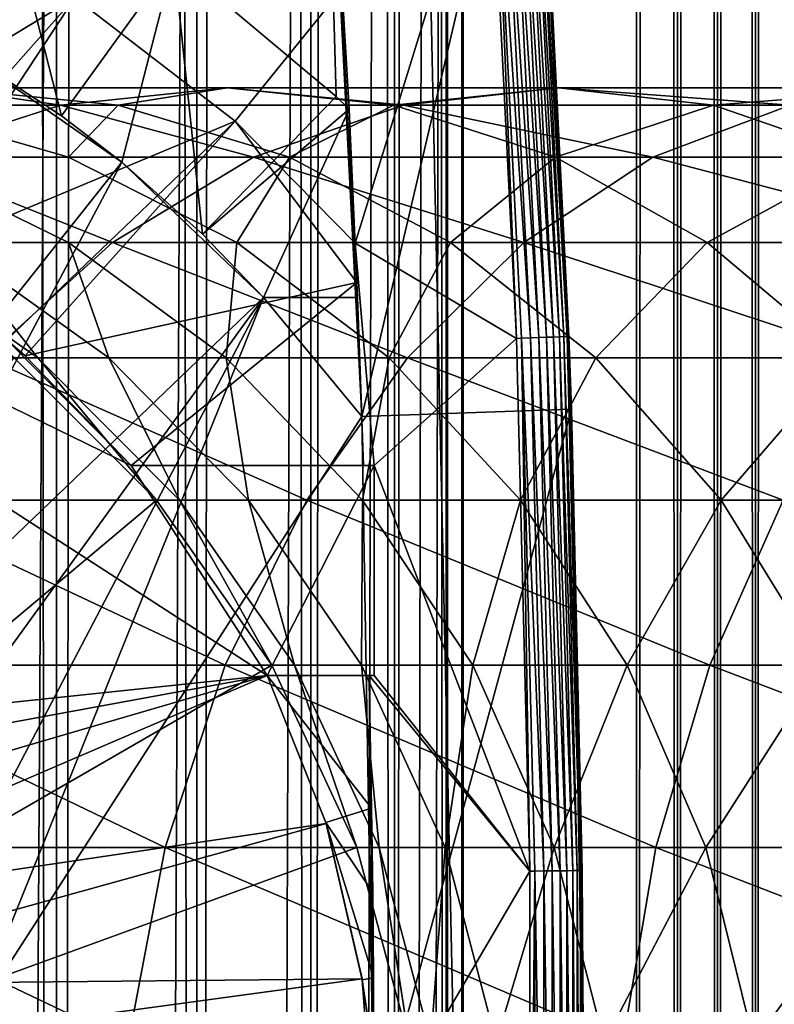
# Model space of a CAD drawing. Extents: x 0 to 350, y 0 to 1040.
# Drawn here: x 32 to 39, y 82 to 92 of the extents above; entities that cross this region are included whole.
import ezdxf

# ---------------------------------------------------------------- set-up
doc = ezdxf.new("R2010")
doc.units = 0
doc.header["$MEASUREMENT"] = 0

msp = doc.modelspace()

# ---------------------------------------------------------------- linework, layer by layer
for points in [[(15.399998, 1.5, 35.650024), (15.399998, 1038.5, 35.650024), (37.899998, 1.5, 35.650024)], [(37.899998, 1.5, 35.650024), (15.399998, 1038.5, 35.650024), (37.899998, 1038.5, 35.650024)], [(17.829334, 44.426491, 65.650024), (19.4, 45.526279, 65.650024), (37.899998, 1038.5, 65.650024)], [(37.899998, 1038.5, 65.650024), (35.899998, 1003.999939, 65.650024), (17.829334, 44.426491, 65.650024)], [(37.899998, 1038.5, 65.650024), (19.4, 45.526279, 65.650024), (21.137777, 46.336617, 65.650024)], [(37.899998, 1038.5, 65.650024), (21.137777, 46.336617, 65.650024), (22.989868, 46.832886, 65.650024)], [(22.989868, 46.832886, 65.650024), (24.9, 47, 65.650024), (37.899998, 1038.5, 65.650024)], [(37.899998, 1038.5, 65.650024), (24.9, 47, 65.650024), (26.810129, 46.832886, 65.650024)], [(37.899998, 1038.5, 65.650024), (26.810129, 46.832886, 65.650024), (28.66222, 46.336617, 65.650024)], [(30.399998, 45.526279, 65.650024), (37.899998, 1038.5, 65.650024), (28.66222, 46.336617, 65.650024)], [(31.970661, 44.426491, 65.650024), (37.899998, 1038.5, 65.650024), (30.399998, 45.526279, 65.650024)], [(30.824999, 1038.5, 41.253647), (30.824999, 1.5, 41.253647), (32.374245, 1038.5, 42.338444)], [(32.374245, 1038.5, 42.338444), (30.824999, 1.5, 41.253647), (32.374245, 1.5, 42.338444)], [(32.374245, 1038.5, 58.961605), (32.374245, 1.5, 58.961605), (30.824999, 1038.5, 60.046398)], [(30.824999, 1038.5, 60.046398), (32.374245, 1.5, 58.961605), (30.824999, 1.5, 60.046398)], [(31.970661, 44.426491, 65.650024), (33.326488, 43.070663, 65.650024), (37.899998, 1038.5, 65.650024)], [(32.374245, 1038.5, 42.338444), (32.374245, 1.5, 42.338444), (33.711582, 1038.5, 43.675777)], [(33.711582, 1038.5, 43.675777), (32.374245, 1.5, 42.338444), (33.711582, 1.5, 43.675777)], [(33.711582, 1038.5, 57.624268), (33.711582, 1.5, 57.624268), (32.374245, 1038.5, 58.961605)], [(32.374245, 1038.5, 58.961605), (33.711582, 1.5, 57.624268), (32.374245, 1.5, 58.961605)], [(37.899998, 1038.5, 65.650024), (33.326488, 43.070663, 65.650024), (34.426277, 41.5, 65.650024)], [(33.711582, 1038.5, 43.675777), (33.711582, 1.5, 43.675777), (34.796375, 1038.5, 45.225025)], [(34.796375, 1038.5, 45.225025), (33.711582, 1.5, 43.675777), (34.796375, 1.5, 45.225025)], [(34.796375, 1038.5, 56.075024), (34.796375, 1.5, 56.075024), (33.711582, 1038.5, 57.624268)], [(33.711582, 1038.5, 57.624268), (34.796375, 1.5, 56.075024), (33.711582, 1.5, 57.624268)], [(37.899998, 1038.5, 65.650024), (34.426277, 41.5, 65.650024), (35.236618, 39.762222, 65.650024)], [(34.796375, 1038.5, 45.225025), (34.796375, 1.5, 45.225025), (35.595665, 1038.5, 46.939106)], [(35.595665, 1038.5, 46.939106), (34.796375, 1.5, 45.225025), (35.595665, 1.5, 46.939106)], [(35.595665, 1038.5, 54.360943), (35.595665, 1.5, 54.360943), (34.796375, 1038.5, 56.075024)], [(34.796375, 1038.5, 56.075024), (35.595665, 1.5, 54.360943), (34.796375, 1.5, 56.075024)], [(35.236618, 39.762222, 65.650024), (35.732883, 37.91013, 65.650024), (37.899998, 1038.5, 65.650024)], [(35.595665, 1038.5, 46.939106), (35.595665, 1.5, 46.939106), (36.085163, 1038.5, 48.765942)], [(36.085163, 1038.5, 48.765942), (35.595665, 1.5, 46.939106), (36.085163, 1.5, 48.765942)], [(36.085163, 1038.5, 52.534107), (36.085163, 1.5, 52.534107), (35.595665, 1038.5, 54.360943)], [(35.595665, 1038.5, 54.360943), (36.085163, 1.5, 52.534107), (35.595665, 1.5, 54.360943)], [(37.899998, 1038.5, 65.650024), (35.732883, 37.91013, 65.650024), (35.899998, 36, 65.650024)], [(37.899998, 1038.5, 65.650024), (35.899998, 36, 65.650024), (37.899998, 1.5, 65.650024)], [(36.085163, 1038.5, 48.765942), (36.085163, 1.5, 48.765942), (36.25, 1038.5, 50.650024)], [(36.25, 1038.5, 50.650024), (36.085163, 1.5, 48.765942), (36.25, 1.5, 50.650024)], [(36.25, 1038.5, 50.650024), (36.25, 1.5, 50.650024), (36.085163, 1038.5, 52.534107)], [(36.085163, 1038.5, 52.534107), (36.25, 1.5, 50.650024), (36.085163, 1.5, 52.534107)], [(37.899998, 1038.5, 65.650024), (37.899998, 1.5, 65.650024), (38.291084, 1.5, 65.619247)], [(37.899998, 1038.5, 65.650024), (38.291084, 1.5, 65.619247), (38.291084, 1038.5, 65.619247)], [(38.291084, 1038.5, 35.680801), (38.291084, 1.5, 35.680801), (37.899998, 1.5, 35.650024)], [(38.291084, 1038.5, 35.680801), (37.899998, 1.5, 35.650024), (37.899998, 1038.5, 35.650024)], [(38.291084, 1038.5, 65.619247), (38.291084, 1.5, 65.619247), (38.672543, 1.5, 65.527664)], [(38.291084, 1038.5, 65.619247), (38.672543, 1.5, 65.527664), (38.672543, 1038.5, 65.527664)], [(38.672543, 1038.5, 35.772381), (38.672543, 1.5, 35.772381), (38.291084, 1.5, 35.680801)], [(38.672543, 1038.5, 35.772381), (38.291084, 1.5, 35.680801), (38.291084, 1038.5, 35.680801)], [(38.672543, 1038.5, 65.527664), (38.672543, 1.5, 65.527664), (39.034973, 1.5, 65.377541)], [(38.672543, 1038.5, 65.527664), (39.034973, 1.5, 65.377541), (39.034973, 1038.5, 65.377541)], [(39.034973, 1038.5, 35.922508), (39.034973, 1.5, 35.922508), (38.672543, 1.5, 35.772381)], [(39.034973, 1038.5, 35.922508), (38.672543, 1.5, 35.772381), (38.672543, 1038.5, 35.772381)], [(39.034973, 1038.5, 65.377541), (39.034973, 1.5, 65.377541), (39.369461, 1.5, 65.172569)], [(39.034973, 1038.5, 65.377541), (39.369461, 1.5, 65.172569), (39.369461, 1038.5, 65.172569)], [(39.369461, 1038.5, 36.127483), (39.369461, 1.5, 36.127483), (39.034973, 1.5, 35.922508)], [(39.369461, 1038.5, 36.127483), (39.034973, 1.5, 35.922508), (39.034973, 1038.5, 35.922508)], [(17.829334, 44.426491, 65.650024), (35.899998, 1003.999939, 65.650024), (35.732883, 1002.089844, 65.650024)], [(17.829334, 44.426491, 65.650024), (35.732883, 1002.089844, 65.650024), (35.236618, 1000.237793, 65.650024)], [(35.236618, 1000.237793, 65.650024), (34.426277, 998.5, 65.650024), (17.829334, 44.426491, 65.650024)], [(17.829334, 44.426491, 65.650024), (34.426277, 998.5, 65.650024), (33.326488, 996.929321, 65.650024)], [(17.829334, 44.426491, 65.650024), (33.326488, 996.929321, 65.650024), (31.970661, 995.573547, 65.650024)], [(34.930843, 94.729416, 0.650024), (36.926182, 94.865944, 0.650024), (35.282677, 87.868713, 0.650024)], [(35.282677, 87.868713, 0.650024), (36.926182, 94.865944, 0.650024), (37.281509, 87.937019, 0.650024)], [(36.926182, 94.865944, 0.650024), (37.001835, 93.712029, 35.150024), (37.281509, 87.937019, 0.650024)], [(34.930843, 94.729416, 33.650024), (35.039745, 90.914673, 33.650024), (33.490482, 92.214699, 33.650024)], [(35.161343, 90.794975, 33.650024), (35.039745, 90.914673, 33.650024), (34.930843, 94.729416, 33.650024)], [(35.282677, 87.868713, 0.650024), (35.282677, 87.868713, 3.650023), (34.930843, 94.729416, 0.650024)], [(34.930843, 94.729416, 0.650024), (35.282677, 87.868713, 3.650023), (35.240829, 89, 3.650023)], [(34.930843, 94.729416, 0.650024), (35.240829, 89, 3.650023), (35.240757, 89.000198, 32.503609)], [(35.240757, 89.000198, 32.503609), (35.161343, 90.794975, 33.650024), (34.930843, 94.729416, 0.650024)], [(34.930843, 94.729416, 0.650024), (35.161343, 90.794975, 33.650024), (34.930843, 94.729416, 33.650024)], [(36.888824, 88.616577, 35.632301), (36.634491, 93.688995, 35.632301), (36.549778, 93.683678, 35.647804)], [(36.969723, 88.619621, 35.602436), (36.715286, 93.694061, 35.602436), (36.634491, 93.688995, 35.632301)], [(36.969723, 88.619621, 35.602436), (36.634491, 93.688995, 35.632301), (36.888824, 88.616577, 35.632301)], [(37.044281, 88.622421, 35.559097), (36.789753, 93.69873, 35.559097), (36.715286, 93.694061, 35.602436)], [(37.044281, 88.622421, 35.559097), (36.715286, 93.694061, 35.602436), (36.969723, 88.619621, 35.602436)], [(37.110287, 88.624908, 35.503574), (36.855675, 93.702858, 35.503574), (36.789753, 93.69873, 35.559097)], [(37.110287, 88.624908, 35.503574), (36.789753, 93.69873, 35.559097), (37.044281, 88.622421, 35.559097)], [(37.165768, 88.626991, 35.437527), (36.911087, 93.706337, 35.437527), (36.855675, 93.702858, 35.503574)], [(37.165768, 88.626991, 35.437527), (36.855675, 93.702858, 35.503574), (37.110287, 88.624908, 35.503574)], [(37.209076, 88.628616, 35.362911), (36.954342, 93.709045, 35.362911), (36.911087, 93.706337, 35.437527)], [(37.209076, 88.628616, 35.362911), (36.911087, 93.706337, 35.437527), (37.165768, 88.626991, 35.437527)], [(37.238922, 88.629738, 35.28196), (36.984146, 93.710915, 35.28196), (36.954342, 93.709045, 35.362911)], [(37.238922, 88.629738, 35.28196), (36.954342, 93.709045, 35.362911), (37.209076, 88.628616, 35.362911)], [(37.25441, 88.630325, 35.197075), (36.999619, 93.711884, 35.197075), (36.984146, 93.710915, 35.28196)], [(37.25441, 88.630325, 35.197075), (36.984146, 93.710915, 35.28196), (37.238922, 88.629738, 35.28196)], [(37.001835, 93.712029, 35.150024), (36.999619, 93.711884, 35.197075), (37.25441, 88.630325, 35.197075)], [(37.25441, 88.630325, 35.197075), (37.25663, 88.630409, 35.150024), (37.001835, 93.712029, 35.150024)], [(37.001835, 93.712029, 35.150024), (37.25663, 88.630409, 35.150024), (37.281509, 87.937019, 0.650024)], [(32.548115, 91.858376, 35.650024), (34.075817, 90.681435, 35.650024), (36.502815, 93.680733, 35.650024)], [(36.502815, 93.680733, 35.650024), (34.075817, 90.681435, 35.650024), (35.21949, 89.519249, 35.650024)], [(36.502815, 93.680733, 35.650024), (35.21949, 89.519249, 35.650024), (36.756981, 88.611626, 35.650024)], [(36.549778, 93.683678, 35.647804), (36.502815, 93.680733, 35.650024), (36.756981, 88.611626, 35.650024)], [(36.888824, 88.616577, 35.632301), (36.549778, 93.683678, 35.647804), (36.804005, 88.613396, 35.647804)], [(36.804005, 88.613396, 35.647804), (36.549778, 93.683678, 35.647804), (36.756981, 88.611626, 35.650024)], [(31.768166, 93.274849, 33.650024), (32.420742, 90.731865, 31.821596), (31.464952, 91.35453, 31.821596)], [(33.490482, 92.214699, 33.650024), (32.420742, 90.731865, 31.821596), (31.768166, 93.274849, 33.650024)], [(30.86311, 92.796371, 35.650024), (29.602392, 90.074135, 32.650024), (32.548115, 91.858376, 35.650024)], [(33.490482, 92.214699, 33.650024), (32.996391, 90.289505, 31.821596), (32.420742, 90.731865, 31.821596)], [(33.765156, 89.603729, 31.821596), (32.996391, 90.289505, 31.821596), (33.490482, 92.214699, 33.650024)], [(35.039745, 90.914673, 33.650024), (33.765156, 89.603729, 31.821596), (33.490482, 92.214699, 33.650024)], [(29.602392, 90.074135, 32.650024), (30.530787, 89.583412, 32.650024), (32.548115, 91.858376, 35.650024)], [(32.548115, 91.858376, 35.650024), (30.530787, 89.583412, 32.650024), (30.89855, 89.3526, 32.650024)], [(32.548115, 91.858376, 35.650024), (30.89855, 89.3526, 32.650024), (34.075817, 90.681435, 35.650024)], [(32.996391, 90.289505, 3.650023), (29.417421, 85.787781, 3.650023), (31.464952, 91.35453, 3.650023)], [(31.464952, 91.35453, 3.650023), (32.420742, 90.731865, 31.821596), (32.996391, 90.289505, 3.650023)], [(31.464952, 91.35453, 3.650023), (31.464952, 91.35453, 31.821596), (32.420742, 90.731865, 31.821596)], [(34.379974, 85.400002, 5.650023), (33.083748, 87.400002, 5.650023), (25.724665, 90.994728, 5.650023)], [(25.724665, 90.994728, 5.650023), (33.083748, 87.400002, 5.650023), (31.899607, 88.599678, 5.650023)], [(27.524998, 84.680611, 5.650023), (34.379974, 85.400002, 5.650023), (25.724665, 90.994728, 5.650023)], [(32.412426, 90.832886, 123.712029), (31.276251, 91, 118.105446), (29.591665, 90.832886, 119.005875)], [(32.960835, 90.832886, 117.205017), (30.775234, 90.832886, 112.583954), (31.276251, 91, 118.105446)], [(34.000641, 91, 122.650818), (32.960835, 90.832886, 117.205017), (31.276251, 91, 118.105446)], [(34.000641, 91, 122.650818), (31.276251, 91, 118.105446), (32.412426, 90.832886, 123.712029)], [(35.680882, 90.832886, 128.119034), (34.000641, 91, 122.650818), (32.412426, 90.832886, 123.712029)], [(35.588856, 90.832886, 121.5896), (32.960835, 90.832886, 117.205017), (34.000641, 91, 122.650818)], [(37.157433, 91, 126.907265), (35.588856, 90.832886, 121.5896), (34.000641, 91, 122.650818)], [(37.157433, 91, 126.907265), (34.000641, 91, 122.650818), (35.680882, 90.832886, 128.119034)], [(38.633984, 90.832886, 125.695488), (35.588856, 90.832886, 121.5896), (37.157433, 91, 126.907265)], [(39.365566, 90.832886, 132.184448), (37.157433, 91, 126.907265), (35.680882, 90.832886, 128.119034)], [(40.716232, 91, 130.833786), (38.633984, 90.832886, 125.695488), (37.157433, 91, 126.907265)], [(40.716232, 91, 130.833786), (37.157433, 91, 126.907265), (39.365566, 90.832886, 132.184448)], [(42.066898, 90.832886, 129.483124), (38.633984, 90.832886, 125.695488), (40.716232, 91, 130.833786)], [(35.161343, 90.794975, 33.650024), (33.765156, 89.603729, 31.821596), (35.039745, 90.914673, 33.650024)], [(32.412426, 90.832886, 123.712029), (29.591665, 90.832886, 119.005875), (30.872467, 90.336617, 124.740997)], [(32.960835, 90.832886, 117.205017), (32.486343, 90.336617, 111.875191), (30.775234, 90.832886, 112.583954)], [(32.486343, 90.336617, 111.875191), (30.825441, 90.336617, 107.233284), (30.775234, 90.832886, 112.583954)], [(34.249199, 90.336617, 129.293991), (32.412426, 90.832886, 123.712029), (30.872467, 90.336617, 124.740997)], [(35.680882, 90.832886, 128.119034), (32.412426, 90.832886, 123.712029), (34.249199, 90.336617, 129.293991)], [(34.594234, 90.336617, 116.331947), (32.486343, 90.336617, 111.875191), (32.960835, 90.832886, 117.205017)], [(35.588856, 90.832886, 121.5896), (34.594234, 90.336617, 116.331947), (32.960835, 90.832886, 117.205017)], [(35.161343, 90.794975, 33.650024), (34.344273, 89, 31.821596), (33.765156, 89.603729, 31.821596)], [(38.055939, 90.336617, 133.49408), (35.680882, 90.832886, 128.119034), (34.249199, 90.336617, 129.293991)], [(35.240757, 89.000198, 32.503609), (34.344273, 89, 31.821596), (35.161343, 90.794975, 33.650024)], [(37.128811, 90.336617, 120.560638), (34.594234, 90.336617, 116.331947), (35.588856, 90.832886, 121.5896)], [(38.633984, 90.832886, 125.695488), (37.128811, 90.336617, 120.560638), (35.588856, 90.832886, 121.5896)], [(39.365566, 90.832886, 132.184448), (35.680882, 90.832886, 128.119034), (38.055939, 90.336617, 133.49408)], [(40.06567, 90.336617, 124.520531), (37.128811, 90.336617, 120.560638), (38.633984, 90.832886, 125.695488)], [(42.256031, 90.336617, 137.300827), (39.365566, 90.832886, 132.184448), (38.055939, 90.336617, 133.49408)], [(42.066898, 90.832886, 129.483124), (40.06567, 90.336617, 124.520531), (38.633984, 90.832886, 125.695488)], [(32.996391, 90.289505, 3.650023), (32.420742, 90.731865, 31.821596), (32.996391, 90.289505, 31.821596)], [(34.075817, 90.681435, 35.650024), (30.89855, 89.3526, 32.650024), (31.899607, 88.599678, 32.650024)], [(34.075817, 90.681435, 35.650024), (31.899607, 88.599678, 32.650024), (32.073708, 88.447258, 32.650024)], [(34.075817, 90.681435, 35.650024), (32.073708, 88.447258, 32.650024), (35.235031, 89.144386, 35.419476)], [(35.235031, 89.144386, 35.419476), (35.21949, 89.519249, 35.650024), (34.075817, 90.681435, 35.650024)], [(32.905876, 89.526283, 130.396423), (30.872467, 90.336617, 124.740997), (29.427557, 89.526283, 125.706451)], [(32.486343, 90.336617, 111.875191), (32.488392, 89.526283, 106.728828), (30.825441, 90.336617, 107.233284)], [(32.488392, 89.526283, 106.728828), (31.331913, 89.526283, 102.1119), (30.825441, 90.336617, 107.233284)], [(34.249199, 90.336617, 129.293991), (30.872467, 90.336617, 124.740997), (32.905876, 89.526283, 130.396423)], [(34.594234, 90.336617, 116.331947), (34.091843, 89.526283, 111.210167), (32.486343, 90.336617, 111.875191)], [(34.091843, 89.526283, 111.210167), (32.488392, 89.526283, 106.728828), (32.486343, 90.336617, 111.875191)], [(36.827145, 89.526283, 134.72287), (34.249199, 90.336617, 129.293991), (32.905876, 89.526283, 130.396423)], [(36.126816, 89.526283, 115.512764), (34.091843, 89.526283, 111.210167), (34.594234, 90.336617, 116.331947)], [(38.055939, 90.336617, 133.49408), (34.249199, 90.336617, 129.293991), (36.827145, 89.526283, 134.72287)], [(37.128811, 90.336617, 120.560638), (36.126816, 89.526283, 115.512764), (34.594234, 90.336617, 116.331947)], [(38.573723, 89.526283, 119.595177), (36.126816, 89.526283, 115.512764), (37.128811, 90.336617, 120.560638)], [(41.153599, 89.526283, 138.64415), (38.055939, 90.336617, 133.49408), (36.827145, 89.526283, 134.72287)], [(40.06567, 90.336617, 124.520531), (38.573723, 89.526283, 119.595177), (37.128811, 90.336617, 120.560638)], [(42.256031, 90.336617, 137.300827), (38.055939, 90.336617, 133.49408), (41.153599, 89.526283, 138.64415)], [(41.408993, 89.526283, 123.418098), (38.573723, 89.526283, 119.595177), (40.06567, 90.336617, 124.520531)], [(32.996391, 90.289505, 3.650023), (30.187777, 85.017426, 3.650023), (29.417421, 85.787781, 3.650023)], [(34.344273, 89, 3.650023), (30.187777, 85.017426, 3.650023), (32.996391, 90.289505, 3.650023)], [(33.765156, 89.603729, 31.821596), (34.344273, 89, 3.650023), (32.996391, 90.289505, 3.650023)], [(32.996391, 90.289505, 3.650023), (32.996391, 90.289505, 31.821596), (33.765156, 89.603729, 31.821596)], [(34.344273, 89, 31.821596), (34.344273, 89, 3.650023), (33.765156, 89.603729, 31.821596)], [(32.905876, 89.526283, 130.396423), (29.427557, 89.526283, 125.706451), (31.691738, 88.426491, 131.392853)], [(31.331913, 89.526283, 102.1119), (32.19664, 88.426491, 97.249901), (30.633539, 89.526283, 97.403854)], [(32.19664, 88.426491, 97.249901), (31.970663, 88.426491, 92.650024), (30.633539, 89.526283, 97.403854)], [(32.488392, 89.526283, 106.728828), (32.872395, 88.426491, 101.805481), (31.331913, 89.526283, 102.1119)], [(32.872395, 88.426491, 101.805481), (32.19664, 88.426491, 97.249901), (31.331913, 89.526283, 102.1119)], [(35.716518, 88.426491, 135.833511), (32.905876, 89.526283, 130.396423), (31.691738, 88.426491, 131.392853)], [(34.091843, 89.526283, 111.210167), (33.991425, 88.426491, 106.272888), (32.488392, 89.526283, 106.728828)], [(33.991425, 88.426491, 106.272888), (32.872395, 88.426491, 101.805481), (32.488392, 89.526283, 106.728828)], [(36.827145, 89.526283, 134.72287), (32.905876, 89.526283, 130.396423), (35.716518, 88.426491, 135.833511)], [(35.542946, 88.426491, 110.6091), (33.991425, 88.426491, 106.272888), (34.091843, 89.526283, 111.210167)], [(36.126816, 89.526283, 115.512764), (35.542946, 88.426491, 110.6091), (34.091843, 89.526283, 111.210167)], [(35.235031, 89.144386, 35.419476), (35.298145, 87.400002, 35.650024), (35.21949, 89.519249, 35.650024)], [(35.21949, 89.519249, 35.650024), (35.298145, 87.400002, 35.650024), (35.399998, 87.400002, 35.650024)], [(36.756981, 88.611626, 35.650024), (35.21949, 89.519249, 35.650024), (35.399998, 87.400002, 35.650024)], [(37.51202, 88.426491, 114.772362), (35.542946, 88.426491, 110.6091), (36.126816, 89.526283, 115.512764)], [(40.157181, 88.426491, 139.858292), (36.827145, 89.526283, 134.72287), (35.716518, 88.426491, 135.833511)], [(38.573723, 89.526283, 119.595177), (37.51202, 88.426491, 114.772362), (36.126816, 89.526283, 115.512764)], [(41.153599, 89.526283, 138.64415), (36.827145, 89.526283, 134.72287), (40.157181, 88.426491, 139.858292)], [(39.879681, 88.426491, 118.722565), (37.51202, 88.426491, 114.772362), (38.573723, 89.526283, 119.595177)], [(41.408993, 89.526283, 123.418098), (39.879681, 88.426491, 118.722565), (38.573723, 89.526283, 119.595177)], [(35.235031, 89.144386, 35.419476), (32.073708, 88.447258, 32.650024), (33.083748, 87.400002, 32.650024)], [(35.235031, 89.144386, 35.419476), (33.083748, 87.400002, 32.650024), (35.298138, 87.400017, 34.436985)], [(35.298138, 87.400017, 34.436985), (35.298145, 87.400002, 35.650024), (35.235031, 89.144386, 35.419476)], [(34.344273, 89, 3.650023), (30.812656, 84.125, 3.650023), (30.187777, 85.017426, 3.650023)], [(31.273077, 83.137627, 3.650023), (30.812656, 84.125, 3.650023), (34.344273, 89, 3.650023)], [(34.344273, 89, 3.650023), (31.555046, 82.085304, 3.650023), (31.273077, 83.137627, 3.650023)], [(35.282677, 87.868713, 3.650023), (31.555046, 82.085304, 3.650023), (34.344273, 89, 3.650023)], [(35.240757, 89.000198, 32.503609), (35.240829, 89, 3.650023), (34.344273, 89, 31.821596)], [(34.344273, 89, 31.821596), (35.240829, 89, 3.650023), (34.344273, 89, 3.650023)], [(35.282677, 87.868713, 3.650023), (34.344273, 89, 3.650023), (35.240829, 89, 3.650023)], [(37.237633, 83.542168, 35.503574), (37.110287, 88.624908, 35.503574), (37.044281, 88.622421, 35.559097)], [(37.293148, 83.542862, 35.437527), (37.165768, 88.626991, 35.437527), (37.110287, 88.624908, 35.503574)], [(37.293148, 83.542862, 35.437527), (37.110287, 88.624908, 35.503574), (37.237633, 83.542168, 35.503574)], [(37.336483, 83.543404, 35.362911), (37.209076, 88.628616, 35.362911), (37.165768, 88.626991, 35.437527)], [(37.336483, 83.543404, 35.362911), (37.165768, 88.626991, 35.437527), (37.293148, 83.542862, 35.437527)], [(37.366348, 83.543777, 35.28196), (37.238922, 88.629738, 35.28196), (37.209076, 88.628616, 35.362911)], [(37.366348, 83.543777, 35.28196), (37.209076, 88.628616, 35.362911), (37.336483, 83.543404, 35.362911)], [(37.381847, 83.543976, 35.197075), (37.25441, 88.630325, 35.197075), (37.238922, 88.629738, 35.28196)], [(37.381847, 83.543976, 35.197075), (37.238922, 88.629738, 35.28196), (37.366348, 83.543777, 35.28196)], [(37.25663, 88.630409, 35.150024), (37.25441, 88.630325, 35.197075), (37.381847, 83.543976, 35.197075)], [(37.381847, 83.543976, 35.197075), (37.384068, 83.543999, 35.150024), (37.25663, 88.630409, 35.150024)], [(37.281509, 87.937019, 0.650024), (37.25663, 88.630409, 35.150024), (37.384068, 83.543999, 35.150024)], [(31.899607, 88.599678, 32.650024), (31.899607, 88.599678, 5.650023), (32.073708, 88.447258, 32.650024)], [(32.073708, 88.447258, 32.650024), (31.899607, 88.599678, 5.650023), (33.083748, 87.400002, 5.650023)], [(36.756981, 88.611626, 35.650024), (35.399998, 87.400002, 35.650024), (36.884106, 83.537743, 35.650024)], [(36.804005, 88.613396, 35.647804), (36.756981, 88.611626, 35.650024), (36.884106, 83.537743, 35.650024)], [(37.016033, 83.539391, 35.632301), (36.888824, 88.616577, 35.632301), (36.804005, 88.613396, 35.647804)], [(37.016033, 83.539391, 35.632301), (36.804005, 88.613396, 35.647804), (36.931156, 83.53833, 35.647804)], [(36.931156, 83.53833, 35.647804), (36.804005, 88.613396, 35.647804), (36.884106, 83.537743, 35.650024)], [(37.096977, 83.540405, 35.602436), (36.969723, 88.619621, 35.602436), (36.888824, 88.616577, 35.632301)], [(37.096977, 83.540405, 35.602436), (36.888824, 88.616577, 35.632301), (37.016033, 83.539391, 35.632301)], [(37.171585, 83.541336, 35.559097), (37.044281, 88.622421, 35.559097), (36.969723, 88.619621, 35.602436)], [(37.171585, 83.541336, 35.559097), (36.969723, 88.619621, 35.602436), (37.096977, 83.540405, 35.602436)], [(37.237633, 83.542168, 35.503574), (37.044281, 88.622421, 35.559097), (37.171585, 83.541336, 35.559097)], [(32.073708, 88.447258, 32.650024), (33.083748, 87.400002, 5.650023), (33.083748, 87.400002, 32.650024)], [(31.970663, 88.426491, 64.650024), (33.326488, 87.070663, 64.650024), (24.899998, 80, 64.650024)], [(34.757805, 87.070663, 136.792221), (31.691738, 88.426491, 131.392853), (30.643671, 87.070663, 132.252975)], [(35.716518, 88.426491, 135.833511), (31.691738, 88.426491, 131.392853), (34.757805, 87.070663, 136.792221)], [(33.326488, 87.070663, 92.650024), (33.326488, 87.070663, 64.650024), (31.970663, 88.426491, 64.650024)], [(33.326488, 87.070663, 92.650024), (31.970663, 88.426491, 64.650024), (31.970663, 88.426491, 92.650024)], [(32.19664, 88.426491, 97.249901), (33.326488, 87.070663, 92.650024), (31.970663, 88.426491, 92.650024)], [(32.872395, 88.426491, 101.805481), (33.545937, 87.070663, 97.117012), (32.19664, 88.426491, 97.249901)], [(33.545937, 87.070663, 97.117012), (33.326488, 87.070663, 92.650024), (32.19664, 88.426491, 97.249901)], [(33.991425, 88.426491, 106.272888), (34.202168, 87.070663, 101.54097), (32.872395, 88.426491, 101.805481)], [(34.202168, 87.070663, 101.54097), (33.545937, 87.070663, 97.117012), (32.872395, 88.426491, 101.805481)], [(35.542946, 88.426491, 110.6091), (35.288868, 87.070663, 105.879318), (33.991425, 88.426491, 106.272888)], [(35.288868, 87.070663, 105.879318), (34.202168, 87.070663, 101.54097), (33.991425, 88.426491, 106.272888)], [(39.297054, 87.070663, 140.906357), (35.716518, 88.426491, 135.833511), (34.757805, 87.070663, 136.792221)], [(36.795567, 87.070663, 110.090248), (35.288868, 87.070663, 105.879318), (35.542946, 88.426491, 110.6091)], [(37.51202, 88.426491, 114.772362), (36.795567, 87.070663, 110.090248), (35.542946, 88.426491, 110.6091)], [(40.157181, 88.426491, 139.858292), (35.716518, 88.426491, 135.833511), (39.297054, 87.070663, 140.906357)], [(38.707748, 87.070663, 114.133232), (36.795567, 87.070663, 110.090248), (37.51202, 88.426491, 114.772362)], [(39.879681, 88.426491, 118.722565), (38.707748, 87.070663, 114.133232), (37.51202, 88.426491, 114.772362)], [(41.007008, 87.070663, 117.969307), (38.707748, 87.070663, 114.133232), (39.879681, 88.426491, 118.722565)], [(35.282677, 87.868713, 0.650024), (37.281509, 87.937019, 0.650024), (35.399998, 81, 0.650024)], [(35.399998, 81, 0.650024), (37.281509, 87.937019, 0.650024), (37.399998, 81, 0.650024)], [(37.281509, 87.937019, 0.650024), (37.384068, 83.543999, 35.150024), (37.399998, 81, 0.650024)], [(35.399998, 81, 3.650023), (31.555046, 82.085304, 3.650023), (35.282677, 87.868713, 3.650023)], [(35.399998, 81, 0.650024), (35.399998, 81, 3.650023), (35.282677, 87.868713, 0.650024)], [(35.282677, 87.868713, 0.650024), (35.399998, 81, 3.650023), (35.282677, 87.868713, 3.650023)], [(35.298138, 87.400017, 34.436985), (33.083748, 87.400002, 32.650024), (33.083748, 87.400002, 5.650023)], [(33.083748, 87.400002, 5.650023), (35.399998, 87.400002, 5.650023), (35.298138, 87.400017, 34.436985)], [(34.379974, 85.400002, 5.650023), (35.399998, 87.400002, 5.650023), (33.083748, 87.400002, 5.650023)], [(35.399998, 85.400002, 5.650023), (35.399998, 87.400002, 5.650023), (34.379974, 85.400002, 5.650023)], [(35.298138, 87.400017, 34.436985), (35.399998, 87.400002, 5.650023), (35.399998, 87.400002, 35.650024)], [(35.298138, 87.400017, 34.436985), (35.399998, 87.400002, 35.650024), (35.298145, 87.400002, 35.650024)], [(35.399998, 87.400002, 35.650024), (35.399998, 87.400002, 5.650023), (35.399998, 85.400002, 35.650024)], [(35.399998, 85.400002, 35.650024), (35.399998, 87.400002, 5.650023), (35.399998, 85.400002, 5.650023)], [(36.884106, 83.537743, 35.650024), (35.399998, 87.400002, 35.650024), (35.399998, 85.400002, 35.650024)], [(24.899998, 80, 64.650024), (33.326488, 87.070663, 64.650024), (34.426277, 85.5, 64.650024)], [(33.980137, 85.5, 137.569885), (30.643671, 87.070663, 132.252975), (29.79352, 85.5, 132.950668)], [(34.757805, 87.070663, 136.792221), (30.643671, 87.070663, 132.252975), (33.980137, 85.5, 137.569885)], [(34.426277, 85.5, 92.650024), (34.426277, 85.5, 64.650024), (33.326488, 87.070663, 64.650024)], [(34.426277, 85.5, 92.650024), (33.326488, 87.070663, 64.650024), (33.326488, 87.070663, 92.650024)], [(33.545937, 87.070663, 97.117012), (34.426277, 85.5, 92.650024), (33.326488, 87.070663, 92.650024)], [(34.202168, 87.070663, 101.54097), (34.64043, 85.5, 97.009209), (33.545937, 87.070663, 97.117012)], [(34.64043, 85.5, 97.009209), (34.426277, 85.5, 92.650024), (33.545937, 87.070663, 97.117012)], [(38.599354, 85.5, 141.7565), (34.757805, 87.070663, 136.792221), (33.980137, 85.5, 137.569885)], [(35.288868, 87.070663, 105.879318), (35.280827, 85.5, 101.326416), (34.202168, 87.070663, 101.54097)], [(35.280827, 85.5, 101.326416), (34.64043, 85.5, 97.009209), (34.202168, 87.070663, 101.54097)], [(39.297054, 87.070663, 140.906357), (34.757805, 87.070663, 136.792221), (38.599354, 85.5, 141.7565)], [(36.341301, 85.5, 105.560066), (35.280827, 85.5, 101.326416), (35.288868, 87.070663, 105.879318)], [(36.795567, 87.070663, 110.090248), (36.341301, 85.5, 105.560066), (35.288868, 87.070663, 105.879318)], [(37.811638, 85.5, 109.66938), (36.341301, 85.5, 105.560066), (36.795567, 87.070663, 110.090248)], [(38.707748, 87.070663, 114.133232), (37.811638, 85.5, 109.66938), (36.795567, 87.070663, 110.090248)], [(39.677677, 85.5, 113.614792), (37.811638, 85.5, 109.66938), (38.707748, 87.070663, 114.133232)], [(43.606689, 85.5, 145.4702), (39.297054, 87.070663, 140.906357), (38.599354, 85.5, 141.7565)], [(41.007008, 87.070663, 117.969307), (39.677677, 85.5, 113.614792), (38.707748, 87.070663, 114.133232)], [(24.899998, 80, 64.650024), (34.426277, 85.5, 64.650024), (35.236618, 83.762222, 64.650024)], [(33.407139, 83.762222, 138.142883), (29.79352, 85.5, 132.950668), (29.16712, 83.762222, 133.464737)], [(33.980137, 85.5, 137.569885), (29.79352, 85.5, 132.950668), (33.407139, 83.762222, 138.142883)], [(38.085281, 83.762222, 142.382904), (33.980137, 85.5, 137.569885), (33.407139, 83.762222, 138.142883)], [(38.599354, 85.5, 141.7565), (33.980137, 85.5, 137.569885), (38.085281, 83.762222, 142.382904)], [(35.236618, 83.762222, 92.650024), (35.236618, 83.762222, 64.650024), (34.426277, 85.5, 64.650024)], [(35.236618, 83.762222, 92.650024), (34.426277, 85.5, 64.650024), (34.426277, 85.5, 92.650024)], [(34.64043, 85.5, 97.009209), (35.236618, 83.762222, 92.650024), (34.426277, 85.5, 92.650024)], [(35.280827, 85.5, 101.326416), (35.446869, 83.762222, 96.929787), (34.64043, 85.5, 97.009209)], [(35.446869, 83.762222, 96.929787), (35.236618, 83.762222, 92.650024), (34.64043, 85.5, 97.009209)], [(36.341301, 85.5, 105.560066), (36.075596, 83.762222, 101.168327), (35.280827, 85.5, 101.326416)], [(36.075596, 83.762222, 101.168327), (35.446869, 83.762222, 96.929787), (35.280827, 85.5, 101.326416)], [(37.116749, 83.762222, 105.324829), (36.075596, 83.762222, 101.168327), (36.341301, 85.5, 105.560066)], [(37.811638, 85.5, 109.66938), (37.116749, 83.762222, 105.324829), (36.341301, 85.5, 105.560066)], [(38.560295, 83.762222, 109.359276), (37.116749, 83.762222, 105.324829), (37.811638, 85.5, 109.66938)], [(39.677677, 85.5, 113.614792), (38.560295, 83.762222, 109.359276), (37.811638, 85.5, 109.66938)], [(43.156487, 83.762222, 146.143967), (38.599354, 85.5, 141.7565), (38.085281, 83.762222, 142.382904)], [(40.392334, 83.762222, 113.232796), (38.560295, 83.762222, 109.359276), (39.677677, 85.5, 113.614792)], [(43.606689, 85.5, 145.4702), (38.599354, 85.5, 141.7565), (43.156487, 83.762222, 146.143967)], [(28.131845, 84.255692, 5.650023), (34.379974, 85.400002, 5.650023), (27.524998, 84.680611, 5.650023)], [(28.131845, 84.255692, 5.650023), (28.655687, 83.73185, 5.650023), (34.379974, 85.400002, 5.650023)], [(34.379974, 85.400002, 5.650023), (28.655687, 83.73185, 5.650023), (29.080606, 83.125, 5.650023)], [(34.379974, 85.400002, 5.650023), (29.080606, 83.125, 5.650023), (34.942265, 83.990837, 5.650023)], [(34.379974, 85.400002, 32.650024), (35.375538, 84.136627, 33.107071), (35.351673, 85.400284, 33.530441)], [(35.351673, 85.400284, 33.530441), (35.399998, 85.400002, 5.650023), (34.379974, 85.400002, 32.650024)], [(34.939537, 83.999535, 32.650024), (35.375538, 84.136627, 33.107071), (34.379974, 85.400002, 32.650024)], [(34.379974, 85.400002, 32.650024), (35.399998, 85.400002, 5.650023), (34.379974, 85.400002, 5.650023)], [(34.379974, 85.400002, 32.650024), (34.379974, 85.400002, 5.650023), (34.942265, 83.990837, 5.650023)], [(34.379974, 85.400002, 32.650024), (34.942265, 83.990837, 5.650023), (34.939537, 83.999535, 32.650024)], [(35.351864, 85.400002, 35.650024), (35.399998, 85.400002, 35.650024), (35.351673, 85.400284, 33.530441)], [(35.351673, 85.400284, 33.530441), (35.399998, 85.400002, 35.650024), (35.399998, 85.400002, 5.650023)], [(35.399998, 81, 35.650024), (35.351864, 85.400002, 35.650024), (35.351673, 85.400284, 33.530441)], [(35.351673, 85.400284, 33.530441), (35.375538, 84.136627, 33.107071), (35.399998, 81, 35.650024)], [(35.399998, 81, 35.650024), (36.884106, 83.537743, 35.650024), (35.351864, 85.400002, 35.650024)], [(36.884106, 83.537743, 35.650024), (35.399998, 85.400002, 35.650024), (35.351864, 85.400002, 35.650024)], [(34.939537, 83.999535, 32.650024), (35.386456, 83.333969, 32.905594), (35.375538, 84.136627, 33.107071)], [(35.399998, 81, 35.650024), (35.375538, 84.136627, 33.107071), (35.386456, 83.333969, 32.905594)], [(34.942265, 83.990837, 5.650023), (29.080606, 83.125, 5.650023), (29.393692, 82.453583, 5.650023)], [(34.942265, 83.990837, 5.650023), (29.393692, 82.453583, 5.650023), (35.284904, 82.512833, 5.650023)], [(35.286278, 82.503822, 32.650024), (35.394253, 82.520248, 32.759239), (34.939537, 83.999535, 32.650024)], [(34.939537, 83.999535, 32.650024), (35.394253, 82.520248, 32.759239), (35.386456, 83.333969, 32.905594)], [(34.939537, 83.999535, 32.650024), (34.942265, 83.990837, 5.650023), (35.284904, 82.512833, 5.650023)], [(34.939537, 83.999535, 32.650024), (35.284904, 82.512833, 5.650023), (35.286278, 82.503822, 32.650024)], [(35.236618, 83.762222, 64.650024), (35.732883, 81.910133, 64.650024), (24.899998, 80, 64.650024)], [(33.056225, 81.910133, 138.49379), (29.16712, 83.762222, 133.464737), (28.783501, 81.910133, 133.779572)], [(33.407139, 83.762222, 138.142883), (29.16712, 83.762222, 133.464737), (33.056225, 81.910133, 138.49379)], [(37.770451, 81.910133, 142.766525), (33.407139, 83.762222, 138.142883), (33.056225, 81.910133, 138.49379)], [(38.085281, 83.762222, 142.382904), (33.407139, 83.762222, 138.142883), (37.770451, 81.910133, 142.766525)], [(35.732883, 81.910133, 92.650024), (35.732883, 81.910133, 64.650024), (35.236618, 83.762222, 64.650024)], [(35.732883, 81.910133, 92.650024), (35.236618, 83.762222, 64.650024), (35.236618, 83.762222, 92.650024)], [(35.446869, 83.762222, 96.929787), (35.732883, 81.910133, 92.650024), (35.236618, 83.762222, 92.650024)], [(36.075596, 83.762222, 101.168327), (35.940746, 81.910133, 96.881142), (35.446869, 83.762222, 96.929787)], [(35.940746, 81.910133, 96.881142), (35.732883, 81.910133, 92.650024), (35.446869, 83.762222, 96.929787)], [(36.562328, 81.910133, 101.07151), (35.940746, 81.910133, 96.881142), (36.075596, 83.762222, 101.168327)], [(37.116749, 83.762222, 105.324829), (36.562328, 81.910133, 101.07151), (36.075596, 83.762222, 101.168327)], [(37.591644, 81.910133, 105.180779), (36.562328, 81.910133, 101.07151), (37.116749, 83.762222, 105.324829)], [(38.560295, 83.762222, 109.359276), (37.591644, 81.910133, 105.180779), (37.116749, 83.762222, 105.324829)], [(39.018784, 81.910133, 109.169365), (37.591644, 81.910133, 105.180779), (38.560295, 83.762222, 109.359276)], [(42.880775, 81.910133, 146.556595), (38.085281, 83.762222, 142.382904), (37.770451, 81.910133, 142.766525)], [(43.156487, 83.762222, 146.143967), (38.085281, 83.762222, 142.382904), (42.880775, 81.910133, 146.556595)], [(40.392334, 83.762222, 113.232796), (39.018784, 81.910133, 109.169365), (38.560295, 83.762222, 109.359276)], [(40.830002, 81.910133, 112.998863), (39.018784, 81.910133, 109.169365), (40.392334, 83.762222, 113.232796)], [(35.399998, 81, 35.650024), (36.884106, 78.462257, 35.650024), (36.884106, 83.537743, 35.650024)], [(36.931156, 78.46167, 35.647804), (36.931156, 83.53833, 35.647804), (36.884106, 78.462257, 35.650024)], [(36.931156, 83.53833, 35.647804), (36.884106, 83.537743, 35.650024), (36.884106, 78.462257, 35.650024)], [(37.016033, 78.460609, 35.632301), (37.016033, 83.539391, 35.632301), (36.931156, 83.53833, 35.647804)], [(37.016033, 78.460609, 35.632301), (36.931156, 83.53833, 35.647804), (36.931156, 78.46167, 35.647804)], [(37.096977, 78.459595, 35.602436), (37.096977, 83.540405, 35.602436), (37.016033, 83.539391, 35.632301)], [(37.096977, 78.459595, 35.602436), (37.016033, 83.539391, 35.632301), (37.016033, 78.460609, 35.632301)], [(37.171585, 78.458664, 35.559097), (37.171585, 83.541336, 35.559097), (37.096977, 83.540405, 35.602436)], [(37.171585, 78.458664, 35.559097), (37.096977, 83.540405, 35.602436), (37.096977, 78.459595, 35.602436)], [(37.237633, 78.457832, 35.503574), (37.237633, 83.542168, 35.503574), (37.171585, 83.541336, 35.559097)], [(37.237633, 78.457832, 35.503574), (37.171585, 83.541336, 35.559097), (37.171585, 78.458664, 35.559097)], [(37.293148, 78.457138, 35.437527), (37.293148, 83.542862, 35.437527), (37.237633, 83.542168, 35.503574)], [(37.293148, 78.457138, 35.437527), (37.237633, 83.542168, 35.503574), (37.237633, 78.457832, 35.503574)], [(37.336483, 78.456596, 35.362911), (37.336483, 83.543404, 35.362911), (37.293148, 83.542862, 35.437527)], [(37.336483, 78.456596, 35.362911), (37.293148, 83.542862, 35.437527), (37.293148, 78.457138, 35.437527)], [(37.366348, 78.456223, 35.28196), (37.366348, 83.543777, 35.28196), (37.336483, 83.543404, 35.362911)], [(37.366348, 78.456223, 35.28196), (37.336483, 83.543404, 35.362911), (37.336483, 78.456596, 35.362911)], [(37.381847, 78.456024, 35.197075), (37.381847, 83.543976, 35.197075), (37.366348, 83.543777, 35.28196)], [(37.381847, 78.456024, 35.197075), (37.366348, 83.543777, 35.28196), (37.366348, 78.456223, 35.28196)], [(37.399998, 81, 35.150024), (37.384068, 83.543999, 35.150024), (37.381847, 83.543976, 35.197075)], [(37.399998, 81, 35.150024), (37.381847, 83.543976, 35.197075), (37.381847, 78.456024, 35.197075)], [(37.384068, 83.543999, 35.150024), (37.399998, 81, 35.150024), (37.399998, 81, 0.650024)], [(35.399998, 81, 35.650024), (35.386456, 83.333969, 32.905594), (35.394253, 82.520248, 32.759239)], [(35.284904, 82.512833, 5.650023), (29.393692, 82.453583, 5.650023), (29.585432, 81.738007, 5.650023)], [(35.284904, 82.512833, 5.650023), (29.585432, 81.738007, 5.650023), (35.399998, 81, 5.650023)], [(35.286278, 82.503822, 32.650024), (35.284904, 82.512833, 5.650023), (35.399998, 81, 5.650023)], [(35.286278, 82.503822, 32.650024), (35.39854, 81.765511, 32.677826), (35.394253, 82.520248, 32.759239)], [(35.399998, 81, 32.650024), (35.39854, 81.765511, 32.677826), (35.286278, 82.503822, 32.650024)], [(35.286278, 82.503822, 32.650024), (35.399998, 81, 5.650023), (35.399998, 81, 32.650024)], [(35.394253, 82.520248, 32.759239), (35.39854, 81.765511, 32.677826), (35.399998, 81, 35.650024)]]:
    msp.add_3dface(points)

doc.saveas('drawing.dxf')
